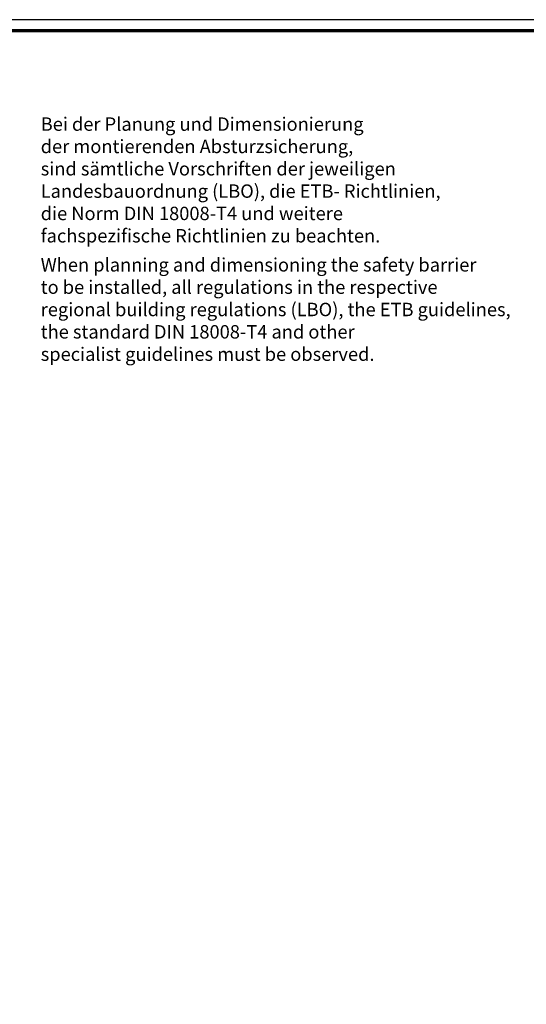
# Model space of a CAD drawing. Units: millimetres. Extents: x 2530 to 23610, y -3341 to 3711.
# Drawn here: x 4760 to 4986, y -933 to -493 of the extents above; entities that cross this region are included whole.
import ezdxf

# ---------------------------------------------------------------- set-up
doc = ezdxf.new("R2010")
doc.units = ezdxf.units.MM
doc.linetypes.add('AUSGEZOGEN', pattern=[0])
doc.layers.add('n d', color=6, linetype='Continuous', plot=False)
doc.layers.add('RAHMEN', color=7, linetype='AUSGEZOGEN')
doc.layers.add('Rahmen (ISO)', color=7, linetype='Continuous', lineweight=70)
doc.layers.add('S02_Beschriftung', color=1, linetype='Continuous', lineweight=25)
doc.styles.get("Standard").update_dxf_attribs({"font": 'arial.ttf'})

# ---------------------------------------------------------------- blocks, each defined once
blk = doc.blocks.new('Rahmen A0 Profilsystem')
at = {"layer": 'n d'}
blk.add_lwpolyline([(3850, 665.82), (5039, 665.82), (5039, 1506.82), (3850, 1506.82)], close=True, dxfattribs=at)
at = {"layer": 'Rahmen (ISO)'}
blk.add_lwpolyline([(3855, 670.82), (5034, 670.82), (5034, 1501.82), (3855, 1501.82)], close=True, dxfattribs=at)

msp = doc.modelspace()

# ---------------------------------------------------------------- block references
at = {"layer": 'RAHMEN'}
msp.add_blockref('Rahmen A0 Profilsystem', (0, -2000), dxfattribs=at)

# ---------------------------------------------------------------- texts
at = {"layer": 'S02_Beschriftung', "color": 7, "linetype": 'Continuous'}
for s, p in [('Bei der Planung und Dimensionierung', (4769.5, -542.82)), ('der montierenden Absturzsicherung,', (4769.5, -552.8)), ('sind sämtliche Vorschriften der jeweiligen', (4769.5, -562.78)), ('Landesbauordnung (LBO), die ETB- Richtlinien,', (4769.5, -572.76)), ('die Norm DIN 18008-T4 und weitere', (4769.5, -582.73)), ('fachspezifische Richtlinien zu beachten.', (4769.5, -592.71)), ('When planning and dimensioning the safety barrier', (4769.5, -605.69)), ('to be installed, all regulations in the respective', (4769.5, -615.66)), ('regional building regulations (LBO), the ETB guidelines,', (4769.5, -625.64)), ('the standard DIN 18008-T4 and other', (4769.5, -635.62)), ('specialist guidelines must be observed.', (4769.5, -645.6))]:
    msp.add_text(s, height=5.9872, dxfattribs=at).set_placement(p)

doc.saveas('drawing.dxf')
